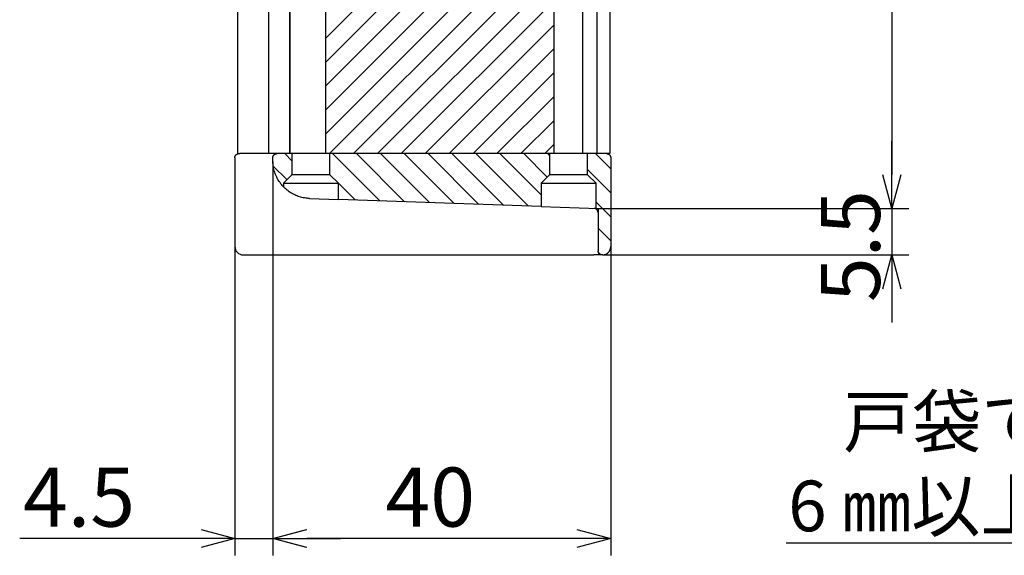
# Model space of a CAD drawing. Extents: x 355 to 925, y -1007 to -560.
# Drawn here: x 355 to 472, y -1007 to -943 of the extents above; entities that cross this region are included whole.
import ezdxf

# ---------------------------------------------------------------- set-up
doc = ezdxf.new("R2010")
doc.units = 0
doc.header["$LTSCALE"] = 0.5
doc.layers.get('0').update_dxf_attribs({"linetype": 'CONTINUOUS'})
for name, color, linetype in [('01', 1, 'CONTINUOUS'), ('1DIM', 7, 'CONTINUOUS'), ('1HATCH', 7, 'CONTINUOUS')]:
    doc.layers.add(name, color=color, linetype=linetype)
doc.styles.get("Standard").update_dxf_attribs({"font": 'romans.shx', "bigfont": 'extfont2.shx'})

msp = doc.modelspace()

# ---------------------------------------------------------------- linework, layer by layer
at = {"linetype": 'BYBLOCK'}
for p, q in [((458.5, -965.51), (457.43, -961.51)), ((458.5, -965.51), (457.43, -961.51)), ((459.57, -961.51), (458.5, -965.51)), ((458.5, -965.51), (458.5, -961.51)), ((459.57, -961.51), (458.5, -965.51)), ((458.5, -965.51), (458.5, -961.51)), ((457.43, -975.01), (458.5, -971.01)), ((458.5, -971.01), (459.57, -975.01)), ((458.5, -971.01), (458.5, -975.01)), ((376.74, -1003.51), (380.74, -1004.58)), ((380.74, -1004.58), (376.74, -1005.65)), ((380.74, -1004.58), (376.74, -1004.58)), ((385.23, -1004.58), (389.23, -1003.51)), ((389.23, -1005.65), (385.23, -1004.58)), ((385.23, -1004.58), (389.23, -1004.58)), ((385.24, -1004.58), (389.24, -1003.51)), ((389.24, -1005.65), (385.24, -1004.58)), ((385.24, -1004.58), (389.24, -1004.58)), ((421.23, -1003.51), (425.23, -1004.58)), ((425.23, -1004.58), (421.23, -1005.65)), ((425.23, -1004.58), (421.23, -1004.58))]:
    msp.add_line(p, q, dxfattribs=at)
at = {"layer": '01'}
for p, q in [((384.74, -959.01), (384.74, -683.01)), ((387.24, -683.01), (387.24, -959.01)), ((387.24, -959.01), (387.24, -683.01)), ((391.49, -959.01), (391.49, -683.01)), ((418.49, -683.01), (418.49, -959.01)), ((421.93, -959.01), (421.93, -683.01)), ((423.64, -959.01), (423.64, -683.01)), ((425.14, -683.01), (425.14, -959.01)), ((381.04, -940.44), (381.04, -959.01)), ((380.84, -959.2), (380.85, -959.19)), ((380.85, -959.19), (380.86, -959.18)), ((380.86, -959.18), (380.87, -959.16)), ((380.87, -959.16), (380.89, -959.15)), ((380.89, -959.15), (380.9, -959.14)), ((380.9, -959.14), (380.91, -959.13)), ((380.91, -959.13), (380.93, -959.12)), ((380.93, -959.12), (380.94, -959.11)), ((380.94, -959.11), (380.95, -959.1)), ((380.95, -959.1), (380.97, -959.09)), ((380.97, -959.09), (380.98, -959.08)), ((380.98, -959.08), (381, -959.07)), ((381, -959.07), (381.01, -959.06)), ((381.01, -959.06), (381.03, -959.05)), ((381.03, -959.05), (381.04, -959.05)), ((381.04, -959.01), (381.32, -959.01)), ((381.04, -959.05), (381.06, -959.04)), ((381.06, -959.04), (381.08, -959.03)), ((381.08, -959.03), (381.09, -959.03)), ((381.09, -959.03), (381.11, -959.02)), ((381.11, -959.02), (381.13, -959.02)), ((381.13, -959.02), (381.14, -959.02)), ((381.14, -959.02), (381.16, -959.01)), ((381.16, -959.01), (381.18, -959.01)), ((381.18, -959.01), (381.2, -959.01)), ((381.2, -959.01), (381.21, -959.01)), ((424.74, -959.01), (381.32, -959.01)), ((385.34, -959.2), (385.35, -959.19)), ((385.35, -959.19), (385.36, -959.17)), ((385.36, -959.17), (385.38, -959.16)), ((385.38, -959.16), (385.39, -959.15)), ((385.39, -959.15), (385.4, -959.14)), ((385.4, -959.14), (385.41, -959.13)), ((385.41, -959.13), (385.43, -959.11)), ((385.43, -959.11), (385.44, -959.1)), ((385.44, -959.1), (385.46, -959.09)), ((385.46, -959.09), (385.47, -959.08)), ((385.47, -959.08), (385.49, -959.08)), ((385.49, -959.08), (385.5, -959.07)), ((385.5, -959.07), (385.52, -959.06)), ((385.52, -959.06), (385.53, -959.05)), ((385.53, -959.05), (385.55, -959.04)), ((385.55, -959.04), (385.56, -959.04)), ((385.56, -959.04), (385.58, -959.03)), ((385.58, -959.03), (385.6, -959.03)), ((385.6, -959.03), (385.61, -959.02)), ((385.61, -959.02), (385.63, -959.02)), ((385.63, -959.02), (385.65, -959.02)), ((385.65, -959.02), (385.67, -959.01)), ((385.67, -959.01), (385.68, -959.01)), ((385.68, -959.01), (385.7, -959.01)), ((385.7, -959.01), (385.72, -959.01)), ((385.72, -959.01), (385.74, -959.01)), ((387.49, -959.01), (387.49, -961.51)), ((391.99, -961.51), (391.99, -959.01)), ((417.99, -959.01), (417.99, -961.51)), ((422.49, -961.51), (422.49, -959.01)), ((424.74, -959.01), (424.75, -959.01)), ((424.75, -959.01), (424.77, -959.01)), ((425.14, -959.01), (424.76, -959.01)), ((424.77, -959.01), (424.78, -959.01)), ((424.77, -959.01), (424.79, -959.01)), ((424.79, -959.01), (424.8, -959.01)), ((424.8, -959.01), (424.82, -959.02)), ((424.82, -959.02), (424.84, -959.02)), ((424.84, -959.02), (424.86, -959.02)), ((424.86, -959.02), (424.87, -959.03)), ((424.87, -959.03), (424.89, -959.03)), ((424.89, -959.03), (424.91, -959.04)), ((424.91, -959.04), (424.92, -959.04)), ((424.92, -959.04), (424.94, -959.05)), ((424.94, -959.05), (424.95, -959.06)), ((424.95, -959.06), (424.97, -959.07)), ((424.97, -959.07), (424.99, -959.08)), ((424.99, -959.08), (425, -959.08)), ((425, -959.08), (425.01, -959.09)), ((425.01, -959.09), (425.03, -959.1)), ((425.03, -959.1), (425.04, -959.11)), ((425.04, -959.11), (425.06, -959.13)), ((425.06, -959.13), (425.07, -959.14)), ((425.07, -959.14), (425.08, -959.15)), ((425.08, -959.15), (425.09, -959.16)), ((425.09, -959.16), (425.11, -959.17)), ((425.11, -959.17), (425.12, -959.19)), ((425.12, -959.19), (425.13, -959.2)), ((380.74, -959.42), (380.75, -959.41)), ((380.74, -959.44), (380.74, -959.42)), ((380.74, -959.46), (380.74, -959.44)), ((380.74, -959.47), (380.74, -959.46)), ((380.74, -959.49), (380.74, -959.47)), ((380.74, -959.51), (380.74, -959.49)), ((380.74, -959.51), (380.74, -970.01)), ((380.75, -959.37), (380.76, -959.35)), ((380.75, -959.39), (380.75, -959.37)), ((380.75, -959.41), (380.75, -959.39)), ((380.76, -959.34), (380.77, -959.32)), ((380.76, -959.35), (380.76, -959.34)), ((380.77, -959.32), (380.78, -959.31)), ((380.78, -959.31), (380.79, -959.29)), ((380.79, -959.28), (380.8, -959.26)), ((380.79, -959.29), (380.79, -959.28)), ((380.8, -959.26), (380.81, -959.24)), ((380.81, -959.24), (380.82, -959.23)), ((380.82, -959.23), (380.83, -959.22)), ((380.83, -959.22), (380.84, -959.2)), ((385.24, -959.42), (385.25, -959.4)), ((385.24, -959.44), (385.24, -959.42)), ((385.24, -959.46), (385.24, -959.44)), ((385.24, -959.47), (385.24, -959.46)), ((385.24, -959.49), (385.24, -959.47)), ((385.24, -959.51), (385.24, -959.49)), ((385.24, -959.82), (385.24, -959.51)), ((385.24, -959.97), (385.24, -959.82)), ((385.25, -960.13), (385.24, -959.97)), ((385.25, -959.37), (385.26, -959.35)), ((385.25, -959.39), (385.25, -959.37)), ((385.25, -959.4), (385.25, -959.39)), ((385.26, -960.29), (385.25, -960.13)), ((385.26, -959.35), (385.27, -959.34)), ((385.28, -960.44), (385.26, -960.29)), ((385.27, -959.32), (385.28, -959.31)), ((385.27, -959.34), (385.27, -959.32)), ((385.28, -959.31), (385.29, -959.29)), ((385.29, -959.27), (385.3, -959.26)), ((385.29, -959.29), (385.29, -959.27)), ((385.3, -959.26), (385.31, -959.24)), ((385.31, -959.24), (385.32, -959.23)), ((385.32, -959.23), (385.33, -959.21)), ((385.33, -959.21), (385.34, -959.2)), ((425.13, -959.2), (425.14, -959.21)), ((425.14, -959.21), (425.15, -959.23)), ((425.15, -959.23), (425.16, -959.24)), ((425.16, -959.24), (425.17, -959.26)), ((425.17, -959.26), (425.18, -959.27)), ((425.18, -959.27), (425.18, -959.29)), ((425.18, -959.29), (425.19, -959.31)), ((425.19, -959.31), (425.2, -959.32)), ((425.2, -959.32), (425.21, -959.34)), ((425.21, -959.34), (425.21, -959.35)), ((425.21, -959.35), (425.22, -959.37)), ((425.22, -959.37), (425.22, -959.39)), ((425.22, -959.39), (425.22, -959.4)), ((425.22, -959.4), (425.23, -959.42)), ((425.23, -959.42), (425.23, -959.44)), ((425.23, -959.44), (425.23, -959.46)), ((425.23, -959.46), (425.23, -959.47)), ((425.23, -959.47), (425.23, -959.49)), ((425.23, -959.49), (425.24, -959.51)), ((425.24, -959.51), (425.24, -970.01)), ((385.3, -960.6), (385.28, -960.44)), ((385.33, -960.75), (385.3, -960.6)), ((385.37, -960.9), (385.33, -960.75)), ((385.41, -961.05), (385.37, -960.9)), ((385.45, -961.2), (385.41, -961.05)), ((385.5, -961.35), (385.45, -961.2)), ((385.56, -961.5), (385.5, -961.35)), ((385.62, -961.64), (385.56, -961.5)), ((387.49, -961.51), (386.49, -962.51)), ((391.99, -961.51), (387.49, -961.51)), ((392.99, -962.51), (391.99, -961.51)), ((417.99, -961.51), (416.99, -962.51)), ((422.49, -961.51), (417.99, -961.51)), ((423.49, -962.51), (422.49, -961.51)), ((385.69, -961.78), (385.62, -961.64)), ((385.76, -961.92), (385.69, -961.78)), ((385.83, -962.06), (385.76, -961.92)), ((385.91, -962.19), (385.83, -962.06)), ((386, -962.32), (385.91, -962.19)), ((386.09, -962.45), (386, -962.32)), ((386.18, -962.58), (386.09, -962.45)), ((386.28, -962.7), (386.18, -962.58)), ((386.49, -962.51), (389.74, -962.51)), ((386.49, -962.51), (386.49, -962.93)), ((389.74, -962.51), (392.99, -962.51)), ((392.99, -964.43), (392.99, -962.51)), ((416.99, -962.51), (420.24, -962.51)), ((416.99, -962.51), (416.99, -965.27)), ((420.24, -962.51), (423.49, -962.51)), ((423.49, -965.56), (423.49, -962.51)), ((386.38, -962.82), (386.28, -962.7)), ((386.49, -962.93), (386.38, -962.82)), ((386.59, -963.04), (386.49, -962.93)), ((386.7, -963.14), (386.59, -963.04)), ((386.81, -963.24), (386.7, -963.14)), ((386.93, -963.34), (386.81, -963.24)), ((387.05, -963.43), (386.93, -963.34)), ((387.17, -963.52), (387.05, -963.43)), ((387.3, -963.6), (387.17, -963.52)), ((387.43, -963.68), (387.3, -963.6)), ((387.56, -963.76), (387.43, -963.68)), ((387.69, -963.83), (387.56, -963.76)), ((387.83, -963.89), (387.69, -963.83)), ((387.97, -963.96), (387.83, -963.89)), ((388.11, -964.01), (387.97, -963.96)), ((388.25, -964.07), (388.11, -964.01)), ((388.39, -964.11), (388.25, -964.07)), ((388.54, -964.16), (388.39, -964.11)), ((388.68, -964.19), (388.54, -964.16)), ((388.83, -964.23), (388.68, -964.19)), ((388.98, -964.25), (388.83, -964.23)), ((389.13, -964.28), (388.98, -964.25)), ((389.28, -964.29), (389.13, -964.28)), ((389.43, -964.31), (389.28, -964.29)), ((389.58, -964.32), (389.43, -964.31)), ((389.58, -964.32), (392.99, -964.43)), ((416.99, -965.27), (392.99, -964.43)), ((416.99, -965.27), (423.74, -965.51)), ((423.27, -965.49), (423.25, -965.49)), ((423.29, -965.49), (423.27, -965.49)), ((423.3, -965.5), (423.29, -965.49)), ((423.32, -965.5), (423.3, -965.5)), ((423.34, -965.5), (423.32, -965.5)), ((423.36, -965.51), (423.34, -965.5)), ((423.37, -965.51), (423.36, -965.51)), ((423.39, -965.52), (423.37, -965.51)), ((423.41, -965.52), (423.39, -965.52)), ((423.42, -965.53), (423.41, -965.52)), ((423.44, -965.53), (423.42, -965.53)), ((423.45, -965.54), (423.44, -965.53)), ((423.47, -965.55), (423.45, -965.54)), ((423.48, -965.56), (423.47, -965.55)), ((423.5, -965.57), (423.49, -965.56)), ((423.51, -965.58), (423.5, -965.57)), ((423.53, -965.59), (423.51, -965.58)), ((423.54, -965.6), (423.53, -965.59)), ((423.55, -965.61), (423.54, -965.6)), ((423.57, -965.62), (423.55, -965.61)), ((423.58, -965.63), (423.57, -965.62)), ((423.59, -965.64), (423.58, -965.63)), ((423.6, -965.65), (423.59, -965.64)), ((423.61, -965.67), (423.6, -965.65)), ((423.63, -965.68), (423.61, -965.67)), ((423.64, -965.69), (423.63, -965.68)), ((423.65, -965.71), (423.64, -965.69)), ((423.65, -965.72), (423.65, -965.71)), ((423.66, -965.73), (423.65, -965.72)), ((423.67, -965.75), (423.66, -965.73)), ((423.68, -965.76), (423.67, -965.75)), ((423.69, -965.78), (423.68, -965.76)), ((423.69, -965.79), (423.69, -965.78)), ((423.7, -965.81), (423.69, -965.79)), ((423.71, -965.83), (423.7, -965.81)), ((423.71, -965.84), (423.71, -965.83)), ((423.72, -965.86), (423.71, -965.84)), ((423.72, -965.87), (423.72, -965.86)), ((423.72, -965.89), (423.72, -965.87)), ((423.73, -965.91), (423.72, -965.89)), ((423.73, -965.92), (423.73, -965.91)), ((423.73, -965.94), (423.73, -965.92)), ((423.73, -965.96), (423.73, -965.94)), ((423.73, -965.97), (423.73, -965.96)), ((423.74, -965.99), (423.73, -965.97)), ((423.74, -965.51), (423.74, -970.51)), ((423.74, -970.53), (423.74, -970.51)), ((423.74, -970.54), (423.74, -970.53)), ((423.74, -970.56), (423.74, -970.54)), ((423.74, -970.58), (423.74, -970.56)), ((423.74, -970.6), (423.74, -970.58)), ((423.75, -970.61), (423.74, -970.6)), ((423.75, -970.63), (423.75, -970.61)), ((423.75, -970.65), (423.75, -970.63)), ((423.76, -970.66), (423.75, -970.65)), ((423.77, -970.68), (423.76, -970.66)), ((423.77, -970.7), (423.77, -970.68)), ((423.78, -970.71), (423.77, -970.7)), ((423.79, -970.73), (423.78, -970.71)), ((423.79, -970.74), (423.79, -970.73)), ((423.8, -970.76), (423.79, -970.74)), ((423.81, -970.77), (423.8, -970.76)), ((423.82, -970.79), (423.81, -970.77)), ((423.83, -970.8), (423.82, -970.79)), ((423.84, -970.82), (423.83, -970.8)), ((423.85, -970.83), (423.84, -970.82)), ((423.86, -970.84), (423.85, -970.83)), ((423.88, -970.86), (423.86, -970.84)), ((424.75, -970.86), (424.78, -970.84)), ((424.78, -970.84), (424.81, -970.83)), ((424.81, -970.83), (424.84, -970.81)), ((424.84, -970.81), (424.87, -970.78)), ((424.87, -970.78), (424.89, -970.76)), ((424.89, -970.76), (424.92, -970.74)), ((424.92, -970.74), (424.94, -970.72)), ((424.94, -970.72), (424.97, -970.69)), ((424.97, -970.69), (424.99, -970.67)), ((424.99, -970.67), (425.01, -970.64)), ((425.01, -970.64), (425.03, -970.61)), ((425.03, -970.61), (425.05, -970.59)), ((425.05, -970.59), (425.07, -970.56)), ((425.07, -970.56), (425.09, -970.53)), ((425.09, -970.53), (425.11, -970.5)), ((425.11, -970.5), (425.12, -970.47)), ((425.12, -970.47), (425.14, -970.44)), ((425.14, -970.44), (425.15, -970.41)), ((425.15, -970.41), (425.17, -970.38)), ((425.17, -970.38), (425.18, -970.34)), ((425.18, -970.34), (425.19, -970.31)), ((425.19, -970.31), (425.2, -970.28)), ((425.2, -970.28), (425.21, -970.25)), ((425.21, -970.21), (425.22, -970.18)), ((425.21, -970.25), (425.21, -970.21)), ((425.22, -970.18), (425.23, -970.14)), ((425.23, -970.04), (425.24, -970.01)), ((425.23, -970.08), (425.23, -970.04)), ((425.23, -970.11), (425.23, -970.08)), ((425.23, -970.14), (425.23, -970.11)), ((381.74, -971.01), (423.24, -971.01)), ((423.95, -971.01), (423.24, -971.01)), ((423.89, -970.87), (423.88, -970.86)), ((423.9, -970.88), (423.89, -970.87)), ((423.91, -970.89), (423.9, -970.88)), ((423.93, -970.9), (423.91, -970.89)), ((423.94, -970.91), (423.93, -970.9)), ((423.96, -970.92), (423.94, -970.91)), ((424.14, -971.01), (423.95, -971.01)), ((423.97, -970.93), (423.96, -970.92)), ((423.99, -970.94), (423.97, -970.93)), ((424, -970.95), (423.99, -970.94)), ((424.02, -970.96), (424, -970.95)), ((424.03, -970.97), (424.02, -970.96)), ((424.05, -970.97), (424.03, -970.97)), ((424.06, -970.98), (424.05, -970.97)), ((424.08, -970.98), (424.06, -970.98)), ((424.1, -970.99), (424.08, -970.98)), ((424.11, -970.99), (424.1, -970.99)), ((424.13, -971), (424.11, -970.99)), ((424.15, -971), (424.13, -971)), ((424.16, -971.01), (424.14, -971.01)), ((424.14, -971.01), (424.14, -971.01)), ((424.17, -971), (424.15, -971)), ((424.18, -971.01), (424.16, -971.01)), ((424.16, -971.01), (424.16, -971.01)), ((424.18, -971.01), (424.17, -971)), ((424.19, -971.01), (424.18, -971.01)), ((424.18, -971.01), (424.18, -971.01)), ((424.2, -971.01), (424.18, -971.01)), ((424.2, -971.01), (424.19, -971.01)), ((424.19, -971.01), (424.19, -971.01)), ((424.21, -971.01), (424.2, -971.01)), ((424.2, -971.01), (424.2, -971.01)), ((424.22, -971.01), (424.2, -971.01)), ((424.24, -971.01), (424.22, -971.01)), ((424.24, -971.01), (424.27, -971.01)), ((424.27, -971.01), (424.3, -971.01)), ((424.3, -971.01), (424.34, -971)), ((424.34, -971), (424.37, -971)), ((424.37, -971), (424.41, -970.99)), ((424.41, -970.99), (424.44, -970.99)), ((424.44, -970.99), (424.47, -970.98)), ((424.47, -970.98), (424.51, -970.97)), ((424.51, -970.97), (424.54, -970.96)), ((424.54, -970.96), (424.57, -970.95)), ((424.57, -970.95), (424.6, -970.94)), ((424.6, -970.94), (424.63, -970.93)), ((424.63, -970.93), (424.66, -970.91)), ((424.66, -970.91), (424.7, -970.9)), ((424.7, -970.9), (424.73, -970.88)), ((424.73, -970.88), (424.75, -970.86))]:
    msp.add_line(p, q, dxfattribs=at)
msp.add_arc((381.74, -970.01), 1, 180, 270, dxfattribs=at)
at = {"layer": '1DIM'}
for p, q in [((458.5, -680.51), (458.5, -961.51)), ((458.5, -961.51), (458.5, -957.51)), ((385.24, -959.97), (385.24, -1006.58)), ((423.74, -965.51), (460.5, -965.51)), ((423.74, -965.51), (460.5, -965.51)), ((458.5, -965.51), (458.5, -971.01)), ((385.23, -969.46), (385.23, -1006.58)), ((425.23, -969.46), (425.23, -1006.58)), ((380.74, -970.01), (380.74, -1006.58)), ((424.25, -971.01), (460.5, -971.01)), ((458.5, -975.01), (458.5, -979.01)), ((380.74, -1004.58), (355.27, -1004.58)), ((376.74, -1004.58), (372.74, -1004.58)), ((380.74, -1004.58), (385.23, -1004.58)), ((389.23, -1004.58), (393.23, -1004.58)), ((421.23, -1004.58), (389.24, -1004.58)), ((530.01, -1005.13), (445.98, -1005.13))]:
    msp.add_line(p, q, dxfattribs=at)
at = {"layer": '1HATCH', "linetype": 'CONTINUOUS'}
for p, q in [((391.49, -945.34), (418.49, -918.34)), ((391.49, -948.17), (418.49, -921.17)), ((391.49, -950.99), (418.49, -923.99)), ((391.49, -953.82), (418.49, -926.82)), ((391.49, -956.65), (418.49, -929.65)), ((391.96, -959.01), (418.49, -932.48)), ((394.79, -959.01), (418.49, -935.31)), ((397.61, -959.01), (418.49, -938.14)), ((400.44, -959.01), (418.49, -940.97)), ((403.27, -959.01), (418.49, -943.79)), ((406.1, -959.01), (418.49, -946.62)), ((408.93, -959.01), (418.49, -949.45)), ((411.76, -959.01), (418.49, -952.28)), ((414.58, -959.01), (418.49, -955.11)), ((417.41, -959.01), (418.49, -957.94)), ((387.49, -959.85), (386.64, -959.01)), ((397.9, -964.61), (392.3, -959.01)), ((400.83, -964.71), (395.13, -959.01)), ((403.76, -964.81), (397.96, -959.01)), ((406.69, -964.91), (400.79, -959.01)), ((409.62, -965.02), (403.61, -959.01)), ((412.55, -965.12), (406.44, -959.01)), ((415.48, -965.22), (409.27, -959.01)), ((416.99, -963.89), (412.1, -959.01)), ((417.71, -961.79), (414.93, -959.01)), ((417.99, -959.24), (417.76, -959.01)), ((425.24, -960.83), (423.41, -959.01)), ((386.9, -962.09), (385.28, -960.48)), ((425.24, -963.66), (422.49, -960.91)), ((394.97, -964.5), (392.99, -962.52)), ((425.24, -966.49), (423.49, -964.74)), ((425.24, -969.32), (423.74, -967.82)), ((424.07, -970.98), (423.76, -970.67))]:
    msp.add_line(p, q, dxfattribs=at)

# ---------------------------------------------------------------- texts
at = {"layer": '1DIM', "linetype": 'CONTINUOUS'}
msp.add_text('5.5', height=7, rotation=90, dxfattribs=at).set_placement((457.1, -976.59))
for s, height, p in [('戸袋で使用する場合,', 6, (452.74, -993.73)), ('4.5', 7, (355.67, -1003.18)), ('40', 7, (398.57, -1003.18)), ('6 ㎜以上のチリが必用。', 6, (446.24, -1003.73))]:
    msp.add_text(s, height=height, dxfattribs=at).set_placement(p)

doc.saveas('drawing.dxf')
